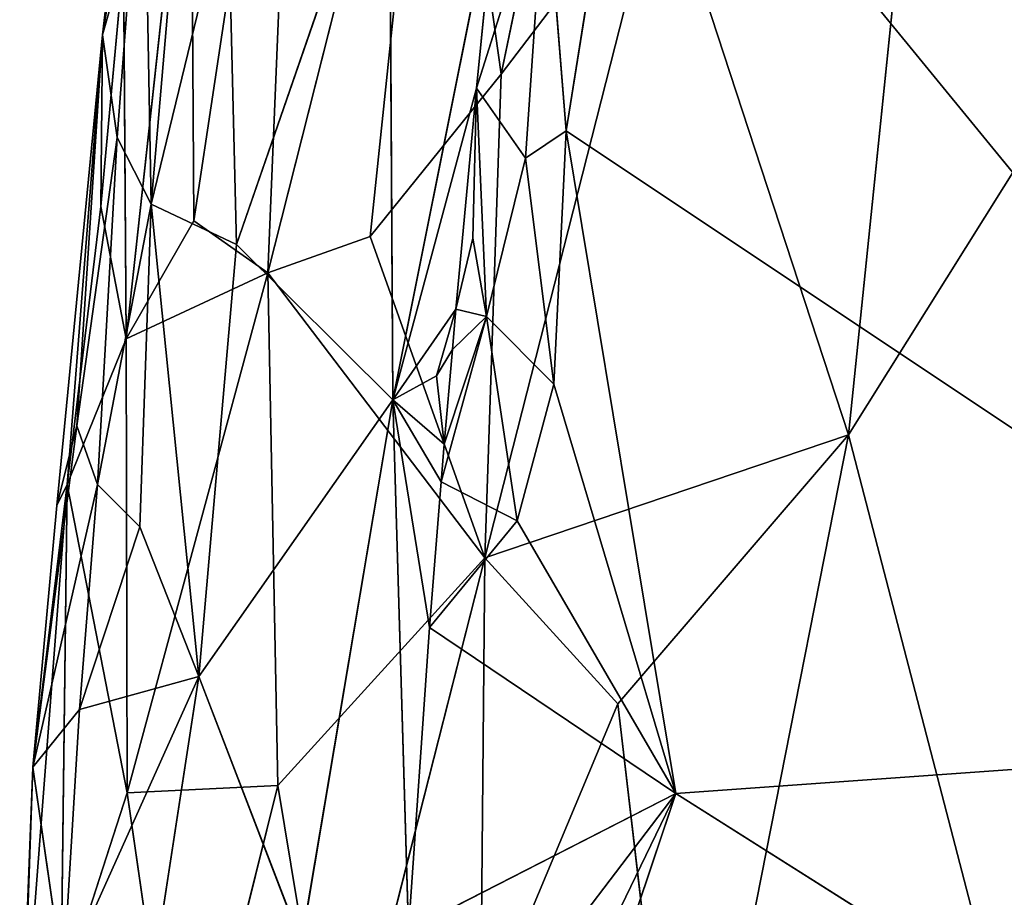
# Model space of a CAD drawing. Extents: x -269 to 269, y -478 to 87.
# Drawn here: x -238 to -213, y -329 to -306 of the extents above; entities that cross this region are included whole.
import ezdxf

# ---------------------------------------------------------------- set-up
doc = ezdxf.new("R2010")
doc.units = 0
doc.layers.get('0').update_dxf_attribs({"linetype": 'CONTINUOUS'})
doc.layers.add('1', color=7, linetype='CONTINUOUS')

# ---------------------------------------------------------------- blocks, each defined once
blk = doc.blocks.new('GROUP_14')
for p, q in [((11.307, 160.773, 40.609), (11.513, 163.171, 40.498)), ((11.108, 162.508, 40.8), (11.307, 160.773, 40.609))]:
    blk.add_line(p, q)
at = {"layer": '1'}
for p, q in [((16.543, 188.505, 75.903), (12.752, 170.152, 75.353)), ((4.954, 166.432, 65.977), (7.618, 184.104, 66.301)), ((7.618, 184.104, 66.301), (6.834, 165.118, 69.491)), ((23.874, 183.533, 80.74), (21.558, 161.012, 81.959)), ((5.181, 182.179, 47.264), (3.875, 166.86, 47.592)), ((6.834, 165.118, 69.491), (11.09, 181.951, 71.871)), ((11.09, 181.951, 71.871), (9.43, 166.038, 72.616)), ((12.752, 170.152, 75.353), (11.09, 181.951, 71.871)), ((3.794, 181.044, 54.008), (2.64, 171.146, 53.805)), ((21.558, 161.012, 81.959), (32.939, 179.178, 84.33)), ((4.883, 178.472, 62.007), (3.24, 163.444, 62.81)), ((4.954, 166.432, 65.977), (4.883, 178.472, 62.007)), ((2.64, 171.146, 53.805), (3.679, 177.345, 50.646)), ((3.014, 168.544, 50.03), (3.679, 177.345, 50.646)), ((3.679, 177.345, 50.646), (3.875, 166.86, 47.592)), ((6.035, 165.838, 44.737), (9.909, 177.016, 41.915)), ((9.909, 177.016, 41.915), (10.007, 161.894, 41.644)), ((12.34, 157.892, 76.629), (16.816, 175.496, 77.887)), ((16.816, 175.496, 77.887), (12.752, 170.152, 75.353)), ((16.816, 175.496, 77.887), (21.558, 161.012, 81.959)), ((12.667, 175.214, 39.781), (10.007, 161.894, 41.644)), ((12.125, 169.796, 40.136), (12.667, 175.214, 39.781)), ((3.875, 166.86, 47.592), (5.821, 174.848, 45.417)), ((6.035, 165.838, 44.737), (5.821, 174.848, 45.417)), ((3.174, 173.023, 58.12), (2.596, 166.798, 59.069)), ((3.174, 173.023, 58.12), (2.64, 171.146, 53.805)), ((3.174, 173.023, 58.12), (3.24, 163.444, 62.81)), ((2.64, 171.146, 53.805), (1.485, 159.222, 55.63)), ((1.747, 159.748, 58.688), (2.64, 171.146, 53.805)), ((2.64, 171.146, 53.805), (1.99, 161.241, 51.901)), ((2.64, 171.146, 53.805), (2.596, 166.798, 59.069)), ((2.64, 171.146, 53.805), (3.014, 168.544, 50.03)), ((9.43, 166.038, 72.616), (12.752, 170.152, 75.353)), ((12.34, 157.892, 76.629), (12.752, 170.152, 75.353)), ((12.125, 169.796, 40.136), (10.007, 161.894, 41.644)), ((12.125, 169.796, 40.136), (11.603, 164.194, 40.448)), ((1.99, 161.241, 51.901), (3.014, 168.544, 50.03)), ((3.014, 168.544, 50.03), (2.516, 159.754, 49.771)), ((3.875, 166.86, 47.592), (3.014, 168.544, 50.03)), ((2.516, 159.754, 49.771), (3.875, 166.86, 47.592)), ((3.59, 158.679, 47.641), (3.875, 166.86, 47.592)), ((3.875, 166.86, 47.592), (5.087, 154.882, 45.407)), ((3.875, 166.86, 47.592), (6.035, 165.838, 44.737)), ((2.596, 166.798, 59.069), (1.747, 159.748, 58.688)), ((2.596, 166.798, 59.069), (3.24, 163.444, 62.81)), ((4.954, 166.432, 65.977), (3.24, 163.444, 62.81)), ((6.834, 165.118, 69.491), (4.954, 166.432, 65.977)), ((6.035, 165.838, 44.737), (5.087, 154.882, 45.407)), ((6.035, 165.838, 44.737), (10.007, 161.894, 41.644)), ((6.834, 165.118, 69.491), (9.43, 166.038, 72.616)), ((9.43, 166.038, 72.616), (12.34, 157.892, 76.629)), ((3.24, 163.444, 62.81), (6.834, 165.118, 69.491)), ((3.265, 151.932, 66.003), (6.834, 165.118, 69.491)), ((12.34, 157.892, 76.629), (6.834, 165.118, 69.491)), ((6.834, 165.118, 69.491), (7.089, 152.12, 71.973)), ((10.007, 161.894, 41.644), (11.603, 164.194, 40.448)), ((11.603, 164.194, 40.448), (11.108, 162.508, 40.8)), ((11.603, 164.194, 40.448), (11.513, 163.171, 40.498)), ((3.24, 163.444, 62.81), (1.747, 159.748, 58.688)), ((3.265, 151.932, 66.003), (3.24, 163.444, 62.81)), ((11.513, 163.171, 40.498), (11.108, 162.508, 40.8)), ((10.007, 161.894, 41.644), (11.108, 162.508, 40.8)), ((10.007, 161.894, 41.644), (5.087, 154.882, 45.407)), ((7.683, 148.124, 43.434), (10.007, 161.894, 41.644)), ((10.007, 161.894, 41.644), (10.935, 156.124, 40.794)), ((10.401, 148.452, 41.022), (10.007, 161.894, 41.644)), ((11.307, 160.773, 40.609), (10.007, 161.894, 41.644)), ((11.228, 159.814, 40.65), (10.007, 161.894, 41.644)), ((1.99, 161.241, 51.901), (0.873, 152.586, 54.606)), ((1.485, 159.222, 55.63), (1.99, 161.241, 51.901)), ((2.516, 159.754, 49.771), (1.99, 161.241, 51.901)), ((21.558, 161.012, 81.959), (12.34, 157.892, 76.629)), ((21.558, 161.012, 81.959), (15.71, 154.188, 79.36)), ((17.385, 139.848, 81.354), (21.558, 161.012, 81.959)), ((26.921, 140.384, 85.086), (21.558, 161.012, 81.959)), ((11.228, 159.814, 40.65), (11.307, 160.773, 40.609)), ((10.935, 156.124, 40.794), (11.228, 159.814, 40.65)), ((0.613, 144.995, 59.06), (1.747, 159.748, 58.688)), ((2.516, 159.754, 49.771), (0.873, 152.586, 54.606)), ((1.747, 159.748, 58.688), (0.873, 152.586, 54.606)), ((1.485, 159.222, 55.63), (1.747, 159.748, 58.688)), ((1.747, 159.748, 58.688), (1.584, 146.731, 62.723)), ((1.747, 159.748, 58.688), (3.265, 151.932, 66.003)), ((2.058, 154.044, 49.728), (2.516, 159.754, 49.771)), ((3.59, 158.679, 47.641), (2.516, 159.754, 49.771)), ((0.873, 152.586, 54.606), (1.485, 159.222, 55.63)), ((2.058, 154.044, 49.728), (3.59, 158.679, 47.641)), ((5.087, 154.882, 45.407), (3.59, 158.679, 47.641)), ((7.089, 152.12, 71.973), (12.34, 157.892, 76.629)), ((12.34, 157.892, 76.629), (8.576, 143.117, 74.501)), ((12.34, 157.892, 76.629), (12.227, 145.87, 77.606)), ((15.71, 154.188, 79.36), (12.34, 157.892, 76.629)), ((10.935, 156.124, 40.794), (10.401, 148.452, 41.022)), ((5.087, 154.882, 45.407), (1.644, 147.23, 50.283)), ((2.058, 154.044, 49.728), (5.087, 154.882, 45.407)), ((5.087, 154.882, 45.407), (3.423, 144.099, 47.498)), ((7.683, 148.124, 43.434), (5.087, 154.882, 45.407)), ((12.227, 145.87, 77.606), (15.71, 154.188, 79.36)), ((15.71, 154.188, 79.36), (17.385, 139.848, 81.354)), ((0.873, 152.586, 54.606), (2.058, 154.044, 49.728)), ((1.644, 147.23, 50.283), (2.058, 154.044, 49.728)), ((0.873, 152.586, 54.606), (0.54, 144.009, 54.689)), ((0.873, 152.586, 54.606), (0.613, 144.995, 59.06)), ((0.873, 152.586, 54.606), (1.644, 147.23, 50.283)), ((3.265, 151.932, 66.003), (7.089, 152.12, 71.973)), ((7.089, 152.12, 71.973), (4.649, 142.362, 69.692)), ((8.576, 143.117, 74.501), (7.089, 152.12, 71.973)), ((3.265, 151.932, 66.003), (1.584, 146.731, 62.723)), ((4.649, 142.362, 69.692), (3.265, 151.932, 66.003))]:
    blk.add_line(p, q, dxfattribs=at)
at = {"color": 250}
mesh = blk.add_polyface(dxfattribs=at)
corners = [(11.513, 163.171, 40.498), (11.307, 160.773, 40.609), (11.108, 162.508, 40.8)]
mesh.append_faces([[corners[k] for k in face] for face in [(0, 1, 2)]], dxfattribs={"color": 250})
mesh = blk.add_polyface(dxfattribs=at)
corners = [(11.307, 160.773, 40.609), (10.007, 161.894, 41.644), (11.108, 162.508, 40.8)]
mesh.append_faces([[corners[k] for k in face] for face in [(0, 1, 2)]], dxfattribs={"color": 250})
at = {"layer": '1', "color": 250}
mesh = blk.add_polyface(dxfattribs=at)
corners = [(16.543, 188.505, 75.903), (11.09, 181.951, 71.871), (12.752, 170.152, 75.353)]
mesh.append_faces([[corners[k] for k in face] for face in [(0, 1, 2)]], dxfattribs={"color": 250})
mesh = blk.add_polyface(dxfattribs=at)
corners = [(16.816, 175.496, 77.887), (16.543, 188.505, 75.903), (12.752, 170.152, 75.353)]
mesh.append_faces([[corners[k] for k in face] for face in [(0, 1, 2)]], dxfattribs={"color": 250})
mesh = blk.add_polyface(dxfattribs=at)
corners = [(7.618, 184.104, 66.301), (4.883, 178.472, 62.007), (4.954, 166.432, 65.977)]
mesh.append_faces([[corners[k] for k in face] for face in [(0, 1, 2)]], dxfattribs={"color": 250})
mesh = blk.add_polyface(dxfattribs=at)
corners = [(7.618, 184.104, 66.301), (4.954, 166.432, 65.977), (6.834, 165.118, 69.491)]
mesh.append_faces([[corners[k] for k in face] for face in [(0, 1, 2)]], dxfattribs={"color": 250})
mesh = blk.add_polyface(dxfattribs=at)
corners = [(7.618, 184.104, 66.301), (6.834, 165.118, 69.491), (11.09, 181.951, 71.871)]
mesh.append_faces([[corners[k] for k in face] for face in [(0, 1, 2)]], dxfattribs={"color": 250})
mesh = blk.add_polyface(dxfattribs=at)
corners = [(23.874, 183.533, 80.74), (16.816, 175.496, 77.887), (21.558, 161.012, 81.959)]
mesh.append_faces([[corners[k] for k in face] for face in [(0, 1, 2)]], dxfattribs={"color": 250})
mesh = blk.add_polyface(dxfattribs=at)
corners = [(32.939, 179.178, 84.33), (23.874, 183.533, 80.74), (21.558, 161.012, 81.959)]
mesh.append_faces([[corners[k] for k in face] for face in [(0, 1, 2)]], dxfattribs={"color": 250})
mesh = blk.add_polyface(dxfattribs=at)
corners = [(5.181, 182.179, 47.264), (3.875, 166.86, 47.592), (3.679, 177.345, 50.646)]
mesh.append_faces([[corners[k] for k in face] for face in [(0, 1, 2)]], dxfattribs={"color": 250})
mesh = blk.add_polyface(dxfattribs=at)
corners = [(5.181, 182.179, 47.264), (5.821, 174.848, 45.417), (3.875, 166.86, 47.592)]
mesh.append_faces([[corners[k] for k in face] for face in [(0, 1, 2)]], dxfattribs={"color": 250})
mesh = blk.add_polyface(dxfattribs=at)
corners = [(11.09, 181.951, 71.871), (6.834, 165.118, 69.491), (9.43, 166.038, 72.616)]
mesh.append_faces([[corners[k] for k in face] for face in [(0, 1, 2)]], dxfattribs={"color": 250})
mesh = blk.add_polyface(dxfattribs=at)
corners = [(11.09, 181.951, 71.871), (9.43, 166.038, 72.616), (12.752, 170.152, 75.353)]
mesh.append_faces([[corners[k] for k in face] for face in [(0, 1, 2)]], dxfattribs={"color": 250})
mesh = blk.add_polyface(dxfattribs=at)
corners = [(3.794, 181.044, 54.008), (2.64, 171.146, 53.805), (3.174, 173.023, 58.12)]
mesh.append_faces([[corners[k] for k in face] for face in [(0, 1, 2)]], dxfattribs={"color": 250})
mesh = blk.add_polyface(dxfattribs=at)
corners = [(3.794, 181.044, 54.008), (3.679, 177.345, 50.646), (2.64, 171.146, 53.805)]
mesh.append_faces([[corners[k] for k in face] for face in [(0, 1, 2)]], dxfattribs={"color": 250})
mesh = blk.add_polyface(dxfattribs=at)
corners = [(32.939, 179.178, 84.33), (21.558, 161.012, 81.959), (26.921, 140.384, 85.086)]
mesh.append_faces([[corners[k] for k in face] for face in [(0, 1, 2)]], dxfattribs={"color": 250})
mesh = blk.add_polyface(dxfattribs=at)
corners = [(4.883, 178.472, 62.007), (3.174, 173.023, 58.12), (3.24, 163.444, 62.81)]
mesh.append_faces([[corners[k] for k in face] for face in [(0, 1, 2)]], dxfattribs={"color": 250})
mesh = blk.add_polyface(dxfattribs=at)
corners = [(4.883, 178.472, 62.007), (3.24, 163.444, 62.81), (4.954, 166.432, 65.977)]
mesh.append_faces([[corners[k] for k in face] for face in [(0, 1, 2)]], dxfattribs={"color": 250})
mesh = blk.add_polyface(dxfattribs=at)
corners = [(3.679, 177.345, 50.646), (3.014, 168.544, 50.03), (2.64, 171.146, 53.805)]
mesh.append_faces([[corners[k] for k in face] for face in [(0, 1, 2)]], dxfattribs={"color": 250})
mesh = blk.add_polyface(dxfattribs=at)
corners = [(3.679, 177.345, 50.646), (3.875, 166.86, 47.592), (3.014, 168.544, 50.03)]
mesh.append_faces([[corners[k] for k in face] for face in [(0, 1, 2)]], dxfattribs={"color": 250})
mesh = blk.add_polyface(dxfattribs=at)
corners = [(9.909, 177.016, 41.915), (6.035, 165.838, 44.737), (5.821, 174.848, 45.417)]
mesh.append_faces([[corners[k] for k in face] for face in [(0, 1, 2)]], dxfattribs={"color": 250})
mesh = blk.add_polyface(dxfattribs=at)
corners = [(10.007, 161.894, 41.644), (6.035, 165.838, 44.737), (9.909, 177.016, 41.915)]
mesh.append_faces([[corners[k] for k in face] for face in [(0, 1, 2)]], dxfattribs={"color": 250})
mesh = blk.add_polyface(dxfattribs=at)
corners = [(12.667, 175.214, 39.781), (10.007, 161.894, 41.644), (9.909, 177.016, 41.915)]
mesh.append_faces([[corners[k] for k in face] for face in [(0, 1, 2)]], dxfattribs={"color": 250})
mesh = blk.add_polyface(dxfattribs=at)
corners = [(21.558, 161.012, 81.959), (16.816, 175.496, 77.887), (12.34, 157.892, 76.629)]
mesh.append_faces([[corners[k] for k in face] for face in [(0, 1, 2)]], dxfattribs={"color": 250})
mesh = blk.add_polyface(dxfattribs=at)
corners = [(16.816, 175.496, 77.887), (12.752, 170.152, 75.353), (12.34, 157.892, 76.629)]
mesh.append_faces([[corners[k] for k in face] for face in [(0, 1, 2)]], dxfattribs={"color": 250})
mesh = blk.add_polyface(dxfattribs=at)
corners = [(12.667, 175.214, 39.781), (12.125, 169.796, 40.136), (10.007, 161.894, 41.644)]
mesh.append_faces([[corners[k] for k in face] for face in [(0, 1, 2)]], dxfattribs={"color": 250})
mesh = blk.add_polyface(dxfattribs=at)
corners = [(5.821, 174.848, 45.417), (6.035, 165.838, 44.737), (3.875, 166.86, 47.592)]
mesh.append_faces([[corners[k] for k in face] for face in [(0, 1, 2)]], dxfattribs={"color": 250})
mesh = blk.add_polyface(dxfattribs=at)
corners = [(3.174, 173.023, 58.12), (2.64, 171.146, 53.805), (2.596, 166.798, 59.069)]
mesh.append_faces([[corners[k] for k in face] for face in [(0, 1, 2)]], dxfattribs={"color": 250})
mesh = blk.add_polyface(dxfattribs=at)
corners = [(3.174, 173.023, 58.12), (2.596, 166.798, 59.069), (3.24, 163.444, 62.81)]
mesh.append_faces([[corners[k] for k in face] for face in [(0, 1, 2)]], dxfattribs={"color": 250})
mesh = blk.add_polyface(dxfattribs=at)
corners = [(2.64, 171.146, 53.805), (1.99, 161.241, 51.901), (1.485, 159.222, 55.63)]
mesh.append_faces([[corners[k] for k in face] for face in [(0, 1, 2)]], dxfattribs={"color": 250})
mesh = blk.add_polyface(dxfattribs=at)
corners = [(2.64, 171.146, 53.805), (1.485, 159.222, 55.63), (1.747, 159.748, 58.688)]
mesh.append_faces([[corners[k] for k in face] for face in [(0, 1, 2)]], dxfattribs={"color": 250})
mesh = blk.add_polyface(dxfattribs=at)
corners = [(2.64, 171.146, 53.805), (1.747, 159.748, 58.688), (2.596, 166.798, 59.069)]
mesh.append_faces([[corners[k] for k in face] for face in [(0, 1, 2)]], dxfattribs={"color": 250})
mesh = blk.add_polyface(dxfattribs=at)
corners = [(2.64, 171.146, 53.805), (3.014, 168.544, 50.03), (1.99, 161.241, 51.901)]
mesh.append_faces([[corners[k] for k in face] for face in [(0, 1, 2)]], dxfattribs={"color": 250})
mesh = blk.add_polyface(dxfattribs=at)
corners = [(12.752, 170.152, 75.353), (9.43, 166.038, 72.616), (12.34, 157.892, 76.629)]
mesh.append_faces([[corners[k] for k in face] for face in [(0, 1, 2)]], dxfattribs={"color": 250})
mesh = blk.add_polyface(dxfattribs=at)
corners = [(12.125, 169.796, 40.136), (11.603, 164.194, 40.448), (10.007, 161.894, 41.644)]
mesh.append_faces([[corners[k] for k in face] for face in [(0, 1, 2)]], dxfattribs={"color": 250})
mesh = blk.add_polyface(dxfattribs=at)
corners = [(3.014, 168.544, 50.03), (2.516, 159.754, 49.771), (1.99, 161.241, 51.901)]
mesh.append_faces([[corners[k] for k in face] for face in [(0, 1, 2)]], dxfattribs={"color": 250})
mesh = blk.add_polyface(dxfattribs=at)
corners = [(3.014, 168.544, 50.03), (3.875, 166.86, 47.592), (2.516, 159.754, 49.771)]
mesh.append_faces([[corners[k] for k in face] for face in [(0, 1, 2)]], dxfattribs={"color": 250})
mesh = blk.add_polyface(dxfattribs=at)
corners = [(3.875, 166.86, 47.592), (3.59, 158.679, 47.641), (2.516, 159.754, 49.771)]
mesh.append_faces([[corners[k] for k in face] for face in [(0, 1, 2)]], dxfattribs={"color": 250})
mesh = blk.add_polyface(dxfattribs=at)
corners = [(3.875, 166.86, 47.592), (5.087, 154.882, 45.407), (3.59, 158.679, 47.641)]
mesh.append_faces([[corners[k] for k in face] for face in [(0, 1, 2)]], dxfattribs={"color": 250})
mesh = blk.add_polyface(dxfattribs=at)
corners = [(3.875, 166.86, 47.592), (6.035, 165.838, 44.737), (5.087, 154.882, 45.407)]
mesh.append_faces([[corners[k] for k in face] for face in [(0, 1, 2)]], dxfattribs={"color": 250})
mesh = blk.add_polyface(dxfattribs=at)
corners = [(2.596, 166.798, 59.069), (1.747, 159.748, 58.688), (3.24, 163.444, 62.81)]
mesh.append_faces([[corners[k] for k in face] for face in [(0, 1, 2)]], dxfattribs={"color": 250})
mesh = blk.add_polyface(dxfattribs=at)
corners = [(4.954, 166.432, 65.977), (3.24, 163.444, 62.81), (6.834, 165.118, 69.491)]
mesh.append_faces([[corners[k] for k in face] for face in [(0, 1, 2)]], dxfattribs={"color": 250})
mesh = blk.add_polyface(dxfattribs=at)
corners = [(10.007, 161.894, 41.644), (5.087, 154.882, 45.407), (6.035, 165.838, 44.737)]
mesh.append_faces([[corners[k] for k in face] for face in [(0, 1, 2)]], dxfattribs={"color": 250})
mesh = blk.add_polyface(dxfattribs=at)
corners = [(9.43, 166.038, 72.616), (6.834, 165.118, 69.491), (12.34, 157.892, 76.629)]
mesh.append_faces([[corners[k] for k in face] for face in [(0, 1, 2)]], dxfattribs={"color": 250})
mesh = blk.add_polyface(dxfattribs=at)
corners = [(6.834, 165.118, 69.491), (3.24, 163.444, 62.81), (3.265, 151.932, 66.003)]
mesh.append_faces([[corners[k] for k in face] for face in [(0, 1, 2)]], dxfattribs={"color": 250})
mesh = blk.add_polyface(dxfattribs=at)
corners = [(6.834, 165.118, 69.491), (3.265, 151.932, 66.003), (7.089, 152.12, 71.973)]
mesh.append_faces([[corners[k] for k in face] for face in [(0, 1, 2)]], dxfattribs={"color": 250})
mesh = blk.add_polyface(dxfattribs=at)
corners = [(6.834, 165.118, 69.491), (7.089, 152.12, 71.973), (12.34, 157.892, 76.629)]
mesh.append_faces([[corners[k] for k in face] for face in [(0, 1, 2)]], dxfattribs={"color": 250})
mesh = blk.add_polyface(dxfattribs=at)
corners = [(11.603, 164.194, 40.448), (11.108, 162.508, 40.8), (10.007, 161.894, 41.644)]
mesh.append_faces([[corners[k] for k in face] for face in [(0, 1, 2)]], dxfattribs={"color": 250})
mesh = blk.add_polyface(dxfattribs=at)
corners = [(11.603, 164.194, 40.448), (11.513, 163.171, 40.498), (11.108, 162.508, 40.8)]
mesh.append_faces([[corners[k] for k in face] for face in [(0, 1, 2)]], dxfattribs={"color": 250})
mesh = blk.add_polyface(dxfattribs=at)
corners = [(3.24, 163.444, 62.81), (1.747, 159.748, 58.688), (3.265, 151.932, 66.003)]
mesh.append_faces([[corners[k] for k in face] for face in [(0, 1, 2)]], dxfattribs={"color": 250})
mesh = blk.add_polyface(dxfattribs=at)
corners = [(10.007, 161.894, 41.644), (7.683, 148.124, 43.434), (5.087, 154.882, 45.407)]
mesh.append_faces([[corners[k] for k in face] for face in [(0, 1, 2)]], dxfattribs={"color": 250})
mesh = blk.add_polyface(dxfattribs=at)
corners = [(10.401, 148.452, 41.022), (7.683, 148.124, 43.434), (10.007, 161.894, 41.644)]
mesh.append_faces([[corners[k] for k in face] for face in [(0, 1, 2)]], dxfattribs={"color": 250})
mesh = blk.add_polyface(dxfattribs=at)
corners = [(10.935, 156.124, 40.794), (10.401, 148.452, 41.022), (10.007, 161.894, 41.644)]
mesh.append_faces([[corners[k] for k in face] for face in [(0, 1, 2)]], dxfattribs={"color": 250})
mesh = blk.add_polyface(dxfattribs=at)
corners = [(11.228, 159.814, 40.65), (10.935, 156.124, 40.794), (10.007, 161.894, 41.644)]
mesh.append_faces([[corners[k] for k in face] for face in [(0, 1, 2)]], dxfattribs={"color": 250})
mesh = blk.add_polyface(dxfattribs=at)
corners = [(11.307, 160.773, 40.609), (11.228, 159.814, 40.65), (10.007, 161.894, 41.644)]
mesh.append_faces([[corners[k] for k in face] for face in [(0, 1, 2)]], dxfattribs={"color": 250})
mesh = blk.add_polyface(dxfattribs=at)
corners = [(1.99, 161.241, 51.901), (0.873, 152.586, 54.606), (1.485, 159.222, 55.63)]
mesh.append_faces([[corners[k] for k in face] for face in [(0, 1, 2)]], dxfattribs={"color": 250})
mesh = blk.add_polyface(dxfattribs=at)
corners = [(1.99, 161.241, 51.901), (2.516, 159.754, 49.771), (0.873, 152.586, 54.606)]
mesh.append_faces([[corners[k] for k in face] for face in [(0, 1, 2)]], dxfattribs={"color": 250})
mesh = blk.add_polyface(dxfattribs=at)
corners = [(21.558, 161.012, 81.959), (12.34, 157.892, 76.629), (15.71, 154.188, 79.36)]
mesh.append_faces([[corners[k] for k in face] for face in [(0, 1, 2)]], dxfattribs={"color": 250})
mesh = blk.add_polyface(dxfattribs=at)
corners = [(21.558, 161.012, 81.959), (15.71, 154.188, 79.36), (17.385, 139.848, 81.354)]
mesh.append_faces([[corners[k] for k in face] for face in [(0, 1, 2)]], dxfattribs={"color": 250})
mesh = blk.add_polyface(dxfattribs=at)
corners = [(26.921, 140.384, 85.086), (21.558, 161.012, 81.959), (17.385, 139.848, 81.354)]
mesh.append_faces([[corners[k] for k in face] for face in [(0, 1, 2)]], dxfattribs={"color": 250})
mesh = blk.add_polyface(dxfattribs=at)
corners = [(1.747, 159.748, 58.688), (0.873, 152.586, 54.606), (0.613, 144.995, 59.06)]
mesh.append_faces([[corners[k] for k in face] for face in [(0, 1, 2)]], dxfattribs={"color": 250})
mesh = blk.add_polyface(dxfattribs=at)
corners = [(1.747, 159.748, 58.688), (0.613, 144.995, 59.06), (1.584, 146.731, 62.723)]
mesh.append_faces([[corners[k] for k in face] for face in [(0, 1, 2)]], dxfattribs={"color": 250})
mesh = blk.add_polyface(dxfattribs=at)
corners = [(2.516, 159.754, 49.771), (2.058, 154.044, 49.728), (0.873, 152.586, 54.606)]
mesh.append_faces([[corners[k] for k in face] for face in [(0, 1, 2)]], dxfattribs={"color": 250})
mesh = blk.add_polyface(dxfattribs=at)
corners = [(1.747, 159.748, 58.688), (1.485, 159.222, 55.63), (0.873, 152.586, 54.606)]
mesh.append_faces([[corners[k] for k in face] for face in [(0, 1, 2)]], dxfattribs={"color": 250})
mesh = blk.add_polyface(dxfattribs=at)
corners = [(1.747, 159.748, 58.688), (1.584, 146.731, 62.723), (3.265, 151.932, 66.003)]
mesh.append_faces([[corners[k] for k in face] for face in [(0, 1, 2)]], dxfattribs={"color": 250})
mesh = blk.add_polyface(dxfattribs=at)
corners = [(2.516, 159.754, 49.771), (3.59, 158.679, 47.641), (2.058, 154.044, 49.728)]
mesh.append_faces([[corners[k] for k in face] for face in [(0, 1, 2)]], dxfattribs={"color": 250})
mesh = blk.add_polyface(dxfattribs=at)
corners = [(3.59, 158.679, 47.641), (5.087, 154.882, 45.407), (2.058, 154.044, 49.728)]
mesh.append_faces([[corners[k] for k in face] for face in [(0, 1, 2)]], dxfattribs={"color": 250})
mesh = blk.add_polyface(dxfattribs=at)
corners = [(12.34, 157.892, 76.629), (7.089, 152.12, 71.973), (8.576, 143.117, 74.501)]
mesh.append_faces([[corners[k] for k in face] for face in [(0, 1, 2)]], dxfattribs={"color": 250})
mesh = blk.add_polyface(dxfattribs=at)
corners = [(12.34, 157.892, 76.629), (8.576, 143.117, 74.501), (12.227, 145.87, 77.606)]
mesh.append_faces([[corners[k] for k in face] for face in [(0, 1, 2)]], dxfattribs={"color": 250})
mesh = blk.add_polyface(dxfattribs=at)
corners = [(15.71, 154.188, 79.36), (12.34, 157.892, 76.629), (12.227, 145.87, 77.606)]
mesh.append_faces([[corners[k] for k in face] for face in [(0, 1, 2)]], dxfattribs={"color": 250})
mesh = blk.add_polyface(dxfattribs=at)
corners = [(5.087, 154.882, 45.407), (3.423, 144.099, 47.498), (1.644, 147.23, 50.283)]
mesh.append_faces([[corners[k] for k in face] for face in [(0, 1, 2)]], dxfattribs={"color": 250})
mesh = blk.add_polyface(dxfattribs=at)
corners = [(5.087, 154.882, 45.407), (1.644, 147.23, 50.283), (2.058, 154.044, 49.728)]
mesh.append_faces([[corners[k] for k in face] for face in [(0, 1, 2)]], dxfattribs={"color": 250})
mesh = blk.add_polyface(dxfattribs=at)
corners = [(7.683, 148.124, 43.434), (3.423, 144.099, 47.498), (5.087, 154.882, 45.407)]
mesh.append_faces([[corners[k] for k in face] for face in [(0, 1, 2)]], dxfattribs={"color": 250})
mesh = blk.add_polyface(dxfattribs=at)
corners = [(17.385, 139.848, 81.354), (15.71, 154.188, 79.36), (12.227, 145.87, 77.606)]
mesh.append_faces([[corners[k] for k in face] for face in [(0, 1, 2)]], dxfattribs={"color": 250})
mesh = blk.add_polyface(dxfattribs=at)
corners = [(2.058, 154.044, 49.728), (1.644, 147.23, 50.283), (0.873, 152.586, 54.606)]
mesh.append_faces([[corners[k] for k in face] for face in [(0, 1, 2)]], dxfattribs={"color": 250})
mesh = blk.add_polyface(dxfattribs=at)
corners = [(0.873, 152.586, 54.606), (0.54, 144.009, 54.689), (0.613, 144.995, 59.06)]
mesh.append_faces([[corners[k] for k in face] for face in [(0, 1, 2)]], dxfattribs={"color": 250})
mesh = blk.add_polyface(dxfattribs=at)
corners = [(0.873, 152.586, 54.606), (1.644, 147.23, 50.283), (0.54, 144.009, 54.689)]
mesh.append_faces([[corners[k] for k in face] for face in [(0, 1, 2)]], dxfattribs={"color": 250})
mesh = blk.add_polyface(dxfattribs=at)
corners = [(7.089, 152.12, 71.973), (3.265, 151.932, 66.003), (4.649, 142.362, 69.692)]
mesh.append_faces([[corners[k] for k in face] for face in [(0, 1, 2)]], dxfattribs={"color": 250})
mesh = blk.add_polyface(dxfattribs=at)
corners = [(7.089, 152.12, 71.973), (4.649, 142.362, 69.692), (8.576, 143.117, 74.501)]
mesh.append_faces([[corners[k] for k in face] for face in [(0, 1, 2)]], dxfattribs={"color": 250})
mesh = blk.add_polyface(dxfattribs=at)
corners = [(3.265, 151.932, 66.003), (1.584, 146.731, 62.723), (4.649, 142.362, 69.692)]
mesh.append_faces([[corners[k] for k in face] for face in [(0, 1, 2)]], dxfattribs={"color": 250})
blk = doc.blocks.new('GROUP_15')
for p, q in [((3.234, 147.761, 57.005), (2.16, 144.522, 58.288)), ((2.16, 144.522, 58.288), (2.366, 146.92, 58.178))]:
    blk.add_line(p, q)
at = {"layer": '1'}
for p, q in [((6.951, 163.174, 50.629), (5.252, 152.462, 51.565)), ((28.284, 137.115, 43.788), (6.951, 163.174, 50.629)), ((2.978, 153.545, 57.816), (4.719, 159.059, 54.691)), ((2.978, 153.545, 57.816), (3.52, 158.963, 57.46)), ((4.719, 159.059, 54.691), (4.217, 151.771, 55.127)), ((4.719, 159.059, 54.691), (5.252, 152.462, 51.565)), ((2.978, 153.545, 57.816), (2.456, 147.943, 58.127)), ((2.885, 149.748, 57.645), (2.978, 153.545, 57.816)), ((2.978, 153.545, 57.816), (3.234, 147.761, 57.005)), ((2.978, 153.545, 57.816), (4.217, 151.771, 55.127)), ((5.252, 152.462, 51.565), (4.217, 151.771, 55.127)), ((4.938, 146.043, 54.595), (5.252, 152.462, 51.565)), ((8.035, 135.666, 53.056), (5.252, 152.462, 51.565)), ((5.252, 152.462, 51.565), (28.284, 137.115, 43.788)), ((4.217, 151.771, 55.127), (3.234, 147.761, 57.005)), ((4.217, 151.771, 55.127), (4.938, 146.043, 54.595)), ((2.456, 147.943, 58.127), (2.885, 149.748, 57.645)), ((3.234, 147.761, 57.005), (2.885, 149.748, 57.645)), ((2.456, 147.943, 58.127), (2.366, 146.92, 58.178)), ((3.234, 147.761, 57.005), (2.456, 147.943, 58.127)), ((3.234, 147.761, 57.005), (2.081, 143.563, 58.33)), ((2.366, 146.92, 58.178), (3.234, 147.761, 57.005)), ((3.234, 147.761, 57.005), (4.006, 142.578, 56.282)), ((3.234, 147.761, 57.005), (4.938, 146.043, 54.595)), ((4.006, 142.578, 56.282), (4.938, 146.043, 54.595)), ((4.938, 146.043, 54.595), (8.035, 135.666, 53.056)), ((2.081, 143.563, 58.33), (2.16, 144.522, 58.288)), ((1.788, 139.873, 58.474), (2.081, 143.563, 58.33)), ((2.081, 143.563, 58.33), (4.006, 142.578, 56.282)), ((1.788, 139.873, 58.474), (4.006, 142.578, 56.282)), ((4.006, 142.578, 56.282), (8.035, 135.666, 53.056)), ((1.788, 139.873, 58.474), (1.254, 132.201, 58.701)), ((8.035, 135.666, 53.056), (1.788, 139.873, 58.474)), ((28.284, 137.115, 43.788), (8.035, 135.666, 53.056)), ((1.254, 132.201, 58.701), (8.035, 135.666, 53.056)), ((8.035, 135.666, 53.056), (3.252, 121.468, 52.469)), ((4.081, 130.476, 55.38), (8.035, 135.666, 53.056)), ((4.48, 128.33, 54.134), (8.035, 135.666, 53.056)), ((8.035, 135.666, 53.056), (23.104, 126.141, 45.257))]:
    blk.add_line(p, q, dxfattribs=at)
at = {"color": 250}
mesh = blk.add_polyface(dxfattribs=at)
corners = [(3.234, 147.761, 57.005), (2.081, 143.563, 58.33), (2.16, 144.522, 58.288)]
mesh.append_faces([[corners[k] for k in face] for face in [(0, 1, 2)]], dxfattribs={"color": 250})
mesh = blk.add_polyface(dxfattribs=at)
corners = [(3.234, 147.761, 57.005), (2.16, 144.522, 58.288), (2.366, 146.92, 58.178)]
mesh.append_faces([[corners[k] for k in face] for face in [(0, 1, 2)]], dxfattribs={"color": 250})
at = {"layer": '1', "color": 250}
mesh = blk.add_polyface(dxfattribs=at)
corners = [(29.712, 152.644, 43.042), (6.951, 163.174, 50.629), (24.453, 195.789, 42.959)]
mesh.append_faces([[corners[k] for k in face] for face in [(0, 1, 2)]], dxfattribs={"color": 250})
mesh = blk.add_polyface(dxfattribs=at)
corners = [(6.951, 163.174, 50.629), (5.252, 152.462, 51.565), (4.719, 159.059, 54.691)]
mesh.append_faces([[corners[k] for k in face] for face in [(0, 1, 2)]], dxfattribs={"color": 250})
mesh = blk.add_polyface(dxfattribs=at)
corners = [(28.284, 137.115, 43.788), (5.252, 152.462, 51.565), (6.951, 163.174, 50.629)]
mesh.append_faces([[corners[k] for k in face] for face in [(0, 1, 2)]], dxfattribs={"color": 250})
mesh = blk.add_polyface(dxfattribs=at)
corners = [(29.712, 152.644, 43.042), (28.284, 137.115, 43.788), (6.951, 163.174, 50.629)]
mesh.append_faces([[corners[k] for k in face] for face in [(0, 1, 2)]], dxfattribs={"color": 250})
mesh = blk.add_polyface(dxfattribs=at)
corners = [(4.719, 159.059, 54.691), (4.217, 151.771, 55.127), (2.978, 153.545, 57.816)]
mesh.append_faces([[corners[k] for k in face] for face in [(0, 1, 2)]], dxfattribs={"color": 250})
mesh = blk.add_polyface(dxfattribs=at)
corners = [(4.719, 159.059, 54.691), (2.978, 153.545, 57.816), (3.52, 158.963, 57.46)]
mesh.append_faces([[corners[k] for k in face] for face in [(0, 1, 2)]], dxfattribs={"color": 250})
mesh = blk.add_polyface(dxfattribs=at)
corners = [(4.719, 159.059, 54.691), (5.252, 152.462, 51.565), (4.217, 151.771, 55.127)]
mesh.append_faces([[corners[k] for k in face] for face in [(0, 1, 2)]], dxfattribs={"color": 250})
mesh = blk.add_polyface(dxfattribs=at)
corners = [(2.978, 153.545, 57.816), (2.885, 149.748, 57.645), (2.456, 147.943, 58.127)]
mesh.append_faces([[corners[k] for k in face] for face in [(0, 1, 2)]], dxfattribs={"color": 250})
mesh = blk.add_polyface(dxfattribs=at)
corners = [(2.978, 153.545, 57.816), (3.234, 147.761, 57.005), (2.885, 149.748, 57.645)]
mesh.append_faces([[corners[k] for k in face] for face in [(0, 1, 2)]], dxfattribs={"color": 250})
mesh = blk.add_polyface(dxfattribs=at)
corners = [(2.978, 153.545, 57.816), (4.217, 151.771, 55.127), (3.234, 147.761, 57.005)]
mesh.append_faces([[corners[k] for k in face] for face in [(0, 1, 2)]], dxfattribs={"color": 250})
mesh = blk.add_polyface(dxfattribs=at)
corners = [(5.252, 152.462, 51.565), (4.938, 146.043, 54.595), (4.217, 151.771, 55.127)]
mesh.append_faces([[corners[k] for k in face] for face in [(0, 1, 2)]], dxfattribs={"color": 250})
mesh = blk.add_polyface(dxfattribs=at)
corners = [(5.252, 152.462, 51.565), (8.035, 135.666, 53.056), (4.938, 146.043, 54.595)]
mesh.append_faces([[corners[k] for k in face] for face in [(0, 1, 2)]], dxfattribs={"color": 250})
mesh = blk.add_polyface(dxfattribs=at)
corners = [(28.284, 137.115, 43.788), (8.035, 135.666, 53.056), (5.252, 152.462, 51.565)]
mesh.append_faces([[corners[k] for k in face] for face in [(0, 1, 2)]], dxfattribs={"color": 250})
mesh = blk.add_polyface(dxfattribs=at)
corners = [(4.217, 151.771, 55.127), (4.938, 146.043, 54.595), (3.234, 147.761, 57.005)]
mesh.append_faces([[corners[k] for k in face] for face in [(0, 1, 2)]], dxfattribs={"color": 250})
mesh = blk.add_polyface(dxfattribs=at)
corners = [(2.885, 149.748, 57.645), (3.234, 147.761, 57.005), (2.456, 147.943, 58.127)]
mesh.append_faces([[corners[k] for k in face] for face in [(0, 1, 2)]], dxfattribs={"color": 250})
mesh = blk.add_polyface(dxfattribs=at)
corners = [(2.456, 147.943, 58.127), (3.234, 147.761, 57.005), (2.366, 146.92, 58.178)]
mesh.append_faces([[corners[k] for k in face] for face in [(0, 1, 2)]], dxfattribs={"color": 250})
mesh = blk.add_polyface(dxfattribs=at)
corners = [(3.234, 147.761, 57.005), (4.006, 142.578, 56.282), (2.081, 143.563, 58.33)]
mesh.append_faces([[corners[k] for k in face] for face in [(0, 1, 2)]], dxfattribs={"color": 250})
mesh = blk.add_polyface(dxfattribs=at)
corners = [(3.234, 147.761, 57.005), (4.938, 146.043, 54.595), (4.006, 142.578, 56.282)]
mesh.append_faces([[corners[k] for k in face] for face in [(0, 1, 2)]], dxfattribs={"color": 250})
mesh = blk.add_polyface(dxfattribs=at)
corners = [(4.938, 146.043, 54.595), (8.035, 135.666, 53.056), (4.006, 142.578, 56.282)]
mesh.append_faces([[corners[k] for k in face] for face in [(0, 1, 2)]], dxfattribs={"color": 250})
mesh = blk.add_polyface(dxfattribs=at)
corners = [(2.081, 143.563, 58.33), (4.006, 142.578, 56.282), (1.788, 139.873, 58.474)]
mesh.append_faces([[corners[k] for k in face] for face in [(0, 1, 2)]], dxfattribs={"color": 250})
mesh = blk.add_polyface(dxfattribs=at)
corners = [(8.035, 135.666, 53.056), (1.788, 139.873, 58.474), (4.006, 142.578, 56.282)]
mesh.append_faces([[corners[k] for k in face] for face in [(0, 1, 2)]], dxfattribs={"color": 250})
mesh = blk.add_polyface(dxfattribs=at)
corners = [(8.035, 135.666, 53.056), (1.254, 132.201, 58.701), (1.788, 139.873, 58.474)]
mesh.append_faces([[corners[k] for k in face] for face in [(0, 1, 2)]], dxfattribs={"color": 250})
mesh = blk.add_polyface(dxfattribs=at)
corners = [(28.284, 137.115, 43.788), (23.104, 126.141, 45.257), (8.035, 135.666, 53.056)]
mesh.append_faces([[corners[k] for k in face] for face in [(0, 1, 2)]], dxfattribs={"color": 250})
mesh = blk.add_polyface(dxfattribs=at)
corners = [(8.035, 135.666, 53.056), (4.081, 130.476, 55.38), (1.254, 132.201, 58.701)]
mesh.append_faces([[corners[k] for k in face] for face in [(0, 1, 2)]], dxfattribs={"color": 250})
mesh = blk.add_polyface(dxfattribs=at)
corners = [(8.035, 135.666, 53.056), (3.252, 121.468, 52.469), (4.48, 128.33, 54.134)]
mesh.append_faces([[corners[k] for k in face] for face in [(0, 1, 2)]], dxfattribs={"color": 250})
mesh = blk.add_polyface(dxfattribs=at)
corners = [(23.104, 126.141, 45.257), (3.252, 121.468, 52.469), (8.035, 135.666, 53.056)]
mesh.append_faces([[corners[k] for k in face] for face in [(0, 1, 2)]], dxfattribs={"color": 250})
mesh = blk.add_polyface(dxfattribs=at)
corners = [(8.035, 135.666, 53.056), (4.48, 128.33, 54.134), (4.081, 130.476, 55.38)]
mesh.append_faces([[corners[k] for k in face] for face in [(0, 1, 2)]], dxfattribs={"color": 250})

msp = doc.modelspace()

# ---------------------------------------------------------------- block references
for name, p in [('GROUP_14', (-238.107, -477.878, 401.6)), ('GROUP_15', (-228.959, -461.627, 383.92))]:
    msp.add_blockref(name, p)

doc.saveas('drawing.dxf')
